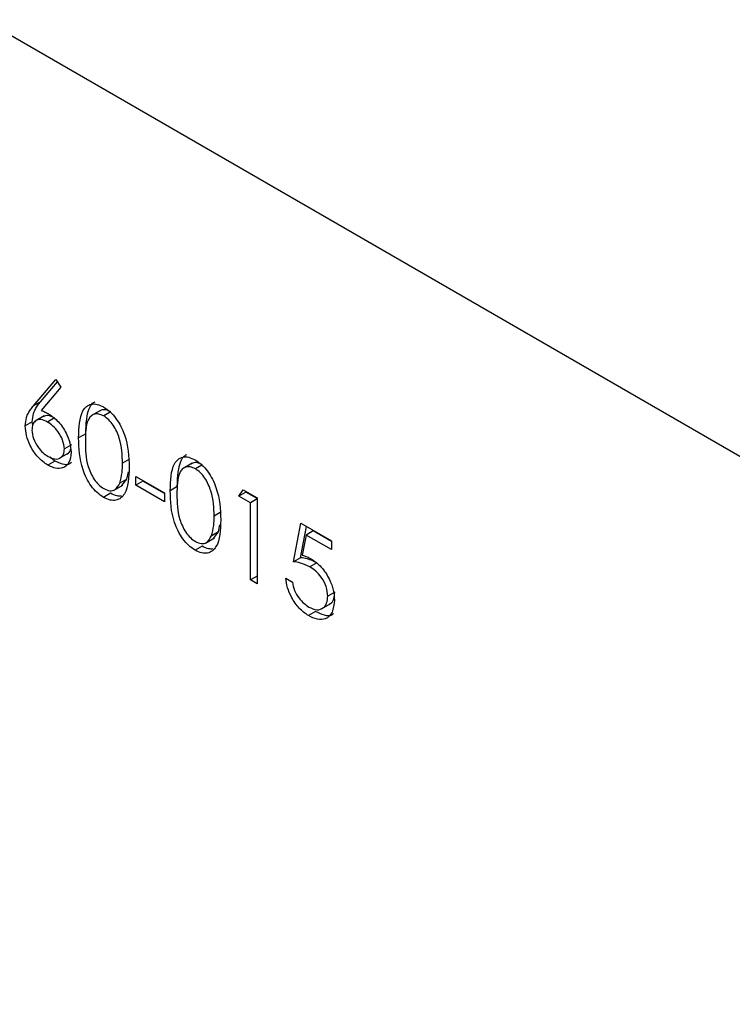
# Model space of a CAD drawing. Units: inches. Extents: x 0.3 to 7.9, y 0.2 to 11.3.
# Drawn here: x 5.5 to 5.6, y 10.3 to 10.4 of the extents above; entities that cross this region are included whole.
import ezdxf

# ---------------------------------------------------------------- set-up
doc = ezdxf.new("R2010")
doc.units = ezdxf.units.IN
doc.header["$MEASUREMENT"] = 0

msp = doc.modelspace()

# ---------------------------------------------------------------- linework, layer by layer
at = {"color": 7, "linetype": 'Continuous', "lineweight": 25}
for p, q in [((6.409567429579763, 9.876369590693614), (5.521508125648626, 10.3890353144563)), ((5.54925307309209, 10.35888179912218), (5.550132471048794, 10.35992668421013)), ((5.550132471048794, 10.35992668421013), (5.550336090038769, 10.35962443981968)), ((5.549531461588621, 10.35904250938041), (5.550196105539391, 10.35983222755938)), ((5.550336090038769, 10.35962443981968), (5.549557616277096, 10.35869917467225)), ((5.549531461588621, 10.35904250938041), (5.54925307309209, 10.35888179912218)), ((5.549670027242995, 10.35847848939077), (5.549322041622331, 10.35827760156798)), ((5.550085659361335, 10.35839952731466), (5.549807270864806, 10.35823881705643)), ((5.551900575322379, 10.3586987965861), (5.551552589701715, 10.35849790876331)), ((5.552292726826651, 10.35863061843135), (5.552032914955229, 10.35848063223053)), ((5.549202130004835, 10.35824439380045), (5.548923741508305, 10.35808368354222)), ((5.549219733268103, 10.35811388056033), (5.549202130004835, 10.35824439380045)), ((5.551317406700692, 10.3577743288952), (5.551039018204162, 10.35761361863697)), ((5.550750814728588, 10.35733808939898), (5.550472426232058, 10.35717737914074)), ((5.5500945123609, 10.35669328989537), (5.549912181012713, 10.35684390715724)), ((5.550275631731956, 10.35680247851338), (5.550623617352618, 10.35700336633617)), ((5.553054955415146, 10.35677262645548), (5.552776566918616, 10.35661191619725)), ((5.5500945123609, 10.35669328989537), (5.549816123864369, 10.35653257963714)), ((5.555526763943847, 10.35660544245322), (5.555178778323183, 10.35640455463043)), ((5.55591891544812, 10.35653726429848), (5.555659103576699, 10.35638727809765)), ((5.552943407620639, 10.35598168749285), (5.553005713840262, 10.3562627143943)), ((5.55330538609258, 10.35608854222064), (5.55443857003679, 10.35543436905411)), ((5.55330538609258, 10.35573959315573), (5.55330538609258, 10.35608854222064)), ((5.552440349763601, 10.35554309496952), (5.552788335384263, 10.35574398279232)), ((5.552943407620639, 10.35598168749285), (5.552665019124109, 10.35582097723462)), ((5.552751963337583, 10.35572589895647), (5.552943407620639, 10.35598168749285)), ((5.553583774589111, 10.35590030341396), (5.55330538609258, 10.35573959315573)), ((5.55443857003679, 10.3550854199892), (5.55330538609258, 10.35573959315573)), ((5.553583774589111, 10.35590030341396), (5.553583774589111, 10.3559278319624)), ((5.55443857003679, 10.35540684050567), (5.553583774589111, 10.35590030341396)), ((5.554943595322161, 10.35568097476232), (5.554665206825631, 10.35552026450409)), ((5.552302450452195, 10.35541867436622), (5.552024061955665, 10.35525796410799)), ((5.55443857003679, 10.35543436905411), (5.55443857003679, 10.3550854199892)), ((5.557384848291734, 10.35530378961323), (5.55755777688322, 10.35555290912721)), ((5.557663236788264, 10.35546449987147), (5.557384848291734, 10.35530378961323)), ((5.557838121869417, 10.35504212034662), (5.557384848291734, 10.35530378961323)), ((5.55755777688322, 10.35555290912721), (5.5581025314564, 10.35523842900601)), ((5.557663236788264, 10.35546449987147), (5.557676879103393, 10.35548415287902)), ((5.5581025314564, 10.35521090045757), (5.557663236788264, 10.35546449987147)), ((5.5581025314564, 10.35523842900601), (5.5581025314564, 10.35183617562315)), ((5.5581025314564, 10.35519476075215), (5.557838121869417, 10.35504212034662)), ((5.557838121869417, 10.35198881602868), (5.557838121869417, 10.35504212034662)), ((5.556681144036615, 10.3546792723226), (5.556402755540086, 10.35451856206437)), ((5.556569596242108, 10.35388833335997), (5.556631902461731, 10.35416936026142)), ((5.559537897785732, 10.35270868297032), (5.559840080170853, 10.35423536348401)), ((5.559816286282261, 10.35286939322855), (5.56006137261523, 10.35410761407509)), ((5.559840080170853, 10.35423536348401), (5.561048809711344, 10.35353757877305)), ((5.556569596242108, 10.35388833335997), (5.556291207745578, 10.35372762310174)), ((5.556378151959053, 10.3536325448236), (5.556569596242108, 10.35388833335997)), ((5.560046650160683, 10.35376716410228), (5.5598878863685, 10.35296395296866)), ((5.560325038657213, 10.35392787436052), (5.560046650160683, 10.35376716410228)), ((5.561048809711344, 10.35318862970814), (5.560046650160683, 10.35376716410228)), ((5.561048809711344, 10.3535100502246), (5.560325038657213, 10.35392787436052)), ((5.555928639073665, 10.35332532023334), (5.555650250577134, 10.35316460997511)), ((5.556066538385071, 10.35344974083664), (5.556414524005735, 10.35365062865944)), ((5.561048809711344, 10.35353757877305), (5.561048809711344, 10.35318862970814)), ((5.559816286282261, 10.35286939322855), (5.559537897785732, 10.35270868297032)), ((5.560465506250297, 10.35266908105102), (5.560187117753768, 10.35250837079279)), ((5.5581025314564, 10.3521414564342), (5.557838121869417, 10.35198881602868)), ((5.5581025314564, 10.35183617562315), (5.557838121869417, 10.35198881602868)), ((5.559235715400608, 10.3520543751189), (5.559500124987591, 10.35190173471338)), ((5.561176107015313, 10.35150780162225), (5.560897718518782, 10.35134709136402)), ((5.560650385677956, 10.35084225485878), (5.560998371298618, 10.35104314268157)), ((5.560412978452884, 10.3507365662129), (5.560134589956354, 10.35057585595466))]:
    msp.add_line(p, q, dxfattribs=at)
for points, knots in [([(5.548923741508305, 10.35808368354222), (5.54893416095494, 10.3581992988365), (5.548951338249433, 10.35838989993339), (5.549044891769746, 10.35859534752282), (5.549142092411689, 10.35874714418462), (5.549216078236578, 10.35883691257129), (5.54925307309209, 10.35888179912218)], [0, 0, 0, 0, 0.3393742139141063, 0.5594856444410233, 0.7797312531309981, 1, 1, 1, 1]), ([(5.549202130004835, 10.35824439380045), (5.54921254945147, 10.35836000909473), (5.549229726745963, 10.35855061019162), (5.549323280266276, 10.35875605778105), (5.549420480908219, 10.35890785444285), (5.549494466733109, 10.35899762282952), (5.549531461588621, 10.35904250938041)], [0, 0, 0, 0, 0.3393742139141063, 0.5594856444410233, 0.7797312531309981, 1, 1, 1, 1]), ([(5.551039018204162, 10.35761361863697), (5.551050421056995, 10.35801328114067), (5.551064692891548, 10.35851349956962), (5.551339250902876, 10.35886605303398), (5.551530516174381, 10.35895866332947), (5.551765703159361, 10.35895956380111), (5.551937947648662, 10.35887631339158), (5.552024061955664, 10.3588346920233)], [0, 0, 0, 0, 0.4987020370928646, 0.6241765169147313, 0.7494674872234305, 0.8747452890546163, 1, 1, 1, 1]), ([(5.551317406700692, 10.3577743288952), (5.551332643911434, 10.35816719569482), (5.551351714836398, 10.35865890860627), (5.551582452640364, 10.35899847032059), (5.551670687257531, 10.35903543551853), (5.551693720375778, 10.35904508506201)], [0, 0, 0, 0, 0.7459996516639266, 0.9336947306443131, 1, 1, 1, 1]), ([(5.552311303451759, 10.35864134248876), (5.552244211082003, 10.35867180782667), (5.552109950944705, 10.35873277273916), (5.551957989951151, 10.35872857868564), (5.551891954003627, 10.35868323869788), (5.55187137824609, 10.3586691114743)], [0, 0, 0, 0, 0.4074576333414607, 0.8153731637990571, 1, 1, 1, 1]), ([(5.552024061955664, 10.3588346920233), (5.552110781521044, 10.35877661342662), (5.552284218403509, 10.35866045773902), (5.552600332787578, 10.35830040593296), (5.552998566051907, 10.35750290786414), (5.553024007908697, 10.35687601956755), (5.553040976505598, 10.35645791270944)], [0, 0, 0, 0, 0.125600072968982, 0.2511968896218983, 0.5005813355774578, 1, 1, 1, 1]), ([(5.549807270864806, 10.35823881705643), (5.549717499869406, 10.35828178654997), (5.549538195093469, 10.35836761199254), (5.54933236940503, 10.35830713615992), (5.549207440587264, 10.35815097705918), (5.549194581668531, 10.35799618488952), (5.549188151095287, 10.35791877539614)], [0, 0, 0, 0, 0.2801274930784826, 0.559514764842733, 0.7797192263102711, 1, 1, 1, 1]), ([(5.549557616277096, 10.35869917467225), (5.549614249978769, 10.35867674701993), (5.549715397791685, 10.35863669122427), (5.549817719105267, 10.35858047782969), (5.549862749662074, 10.35855573889339)], [0, 0, 0, 0, 0.5599102940509347, 1, 1, 1, 1]), ([(5.550085659361335, 10.35839952731466), (5.549994417832666, 10.35844527058462), (5.549824960345743, 10.35853022685053), (5.549698048309073, 10.35847475220647), (5.549639469920225, 10.35844914694981)], [0, 0, 0, 0, 0.5384331511433, 1, 1, 1, 1]), ([(5.549862749662074, 10.35855573889339), (5.549991835269085, 10.35846419682007), (5.550250029064034, 10.35828109665997), (5.550537271632929, 10.35784245843977), (5.550711292586636, 10.35740925613191), (5.550728317899654, 10.35716522923052), (5.550736835819039, 10.35704314034606)], [0, 0, 0, 0, 0.279638434661647, 0.5593257864324788, 0.779526671706097, 1, 1, 1, 1]), ([(5.552032914955229, 10.35848063223053), (5.551965379298807, 10.35851183598769), (5.55183023209002, 10.35857427856851), (5.551651083949663, 10.35855806368581), (5.551508101473657, 10.35847331145243), (5.551313171225032, 10.35817148992856), (5.551307756125007, 10.35777736700167), (5.551303427791144, 10.35746234131373)], [0, 0, 0, 0, 0.1251387753484765, 0.2504181804941639, 0.3755188761404744, 0.5008471158945795, 0.9999999999999999, 0.9999999999999999, 0.9999999999999999, 0.9999999999999999]), ([(5.552776566918616, 10.35661191619725), (5.552765656350301, 10.35693411402093), (5.552749314208025, 10.35741671057535), (5.552473572675631, 10.35804358716787), (5.552235227253279, 10.3583392460638), (5.552100320791987, 10.35843352558913), (5.552032914955229, 10.35848063223053)], [0, 0, 0, 0, 0.5000715244403823, 0.7490205610248881, 0.8745984519118676, 1, 1, 1, 1]), ([(5.549816123864369, 10.35653257963714), (5.549684313915592, 10.35662693548894), (5.549420813868642, 10.35681556139776), (5.549123210194858, 10.35726376235588), (5.548954461250625, 10.35770771637865), (5.548933980951911, 10.35795836691264), (5.548923741508305, 10.35808368354222)], [0, 0, 0, 0, 0.2796695590276316, 0.5590848234034583, 0.7795576056175713, 1, 1, 1, 1]), ([(5.550472426232058, 10.35717737914074), (5.550458819633418, 10.35729186434614), (5.550431552923805, 10.3575212850069), (5.550238270155901, 10.35784794771547), (5.550025106175482, 10.35809530353793), (5.549879916640661, 10.35819095681346), (5.549807270864806, 10.35823881705643)], [0, 0, 0, 0, 0.2787543562543993, 0.5586050038483867, 0.7791474296444422, 1, 1, 1, 1]), ([(5.549188151095287, 10.35791877539614), (5.549200794613439, 10.35780701573129), (5.54922611347299, 10.35758321510684), (5.549410008292855, 10.35726107459711), (5.549617091823126, 10.35701512667531), (5.5497592001172, 10.35692062516708), (5.549830288663673, 10.35687335153746)], [0, 0, 0, 0, 0.2790589860864411, 0.5588203528401385, 0.7793033822966916, 0.9999999999999999, 0.9999999999999999, 0.9999999999999999, 0.9999999999999999]), ([(5.552024061955665, 10.35525796410799), (5.55193807523946, 10.35531568651492), (5.55176610965467, 10.35543112606072), (5.551453241946084, 10.35578985685365), (5.551066239529751, 10.35658491032287), (5.551049912967658, 10.35720189975314), (5.551039018204162, 10.35761361863697)], [0, 0, 0, 0, 0.1255507313082456, 0.2510900041699214, 0.5002501300033694, 1, 1, 1, 1]), ([(5.549830288663673, 10.35687335153746), (5.549920777060961, 10.35683157472388), (5.550101694553796, 10.35674804847524), (5.550311623259918, 10.35680123165403), (5.550450085126188, 10.35694389423312), (5.550464980569772, 10.35709956518735), (5.550472426232058, 10.35717737914074)], [0, 0, 0, 0, 0.2800180402647682, 0.5598525701779627, 0.7799871417232502, 1, 1, 1, 1]), ([(5.550588021031634, 10.35698508402824), (5.550590035567205, 10.35698549631539), (5.550650302582856, 10.35699783033228), (5.550703670716022, 10.35706435613926), (5.55071762230209, 10.35715478391821), (5.550720240296091, 10.35717175255401)], [0, 0, 0, 0, 0.02732574036758564, 0.8174791478799405, 1, 1, 1, 1]), ([(5.551303427791144, 10.35746234131373), (5.551305586984669, 10.35714305120376), (5.551308819944952, 10.35666497814918), (5.551591757673504, 10.3560372114449), (5.551830697014552, 10.35574365962261), (5.55196553161371, 10.3556490722897), (5.552032914955229, 10.35560180244503)], [0, 0, 0, 0, 0.5002912463090237, 0.7490860406765568, 0.8746062129576547, 0.9999999999999999, 0.9999999999999999, 0.9999999999999999, 0.9999999999999999]), ([(5.550736835819039, 10.35704314034606), (5.550721614284321, 10.35689617848294), (5.5506911876172, 10.35660241311883), (5.550439699060666, 10.3564027555988), (5.550132892530121, 10.35638411215379), (5.549921714023315, 10.35648309019307), (5.549816123864369, 10.35653257963714)], [0, 0, 0, 0, 0.2796308210069765, 0.558960319366765, 0.7794782684834266, 1, 1, 1, 1]), ([(5.554665206825631, 10.35552026450409), (5.554676609678464, 10.3559199270078), (5.554690881513017, 10.35642014543674), (5.554965439524345, 10.3567726989011), (5.55515670479585, 10.35686530919659), (5.55539189178083, 10.35686620966823), (5.555564136270132, 10.35678295925871), (5.555650250577134, 10.35674133789042)], [0, 0, 0, 0, 0.4987020370929162, 0.6241765169148191, 0.7494674872234355, 0.8747452890545833, 1, 1, 1, 1]), ([(5.554943595322161, 10.35568097476232), (5.554958832532903, 10.35607384156194), (5.554977903457867, 10.35656555447338), (5.555208641261833, 10.35690511618771), (5.555296875879, 10.35694208138565), (5.555319908997244, 10.35695173092913)], [0, 0, 0, 0, 0.7459996516658679, 0.9336947306467777, 1, 1, 1, 1]), ([(5.550750528616915, 10.35664300239125), (5.550729188344504, 10.35662142224479), (5.550645721340998, 10.35653701703544), (5.55040634603913, 10.35655211136591), (5.5501984575146, 10.35664623011649), (5.5500945123609, 10.35669328989537)], [0, 0, 0, 0, 0.1465730395541792, 0.5732828602400892, 1, 1, 1, 1]), ([(5.553040976505598, 10.35645791270944), (5.553024514241646, 10.35605908670892), (5.552999832945596, 10.35546114084798), (5.55259929856111, 10.35512831221803), (5.552284013677522, 10.35513220781384), (5.552110712064383, 10.35521604556834), (5.552024061955665, 10.35525796410799)], [0, 0, 0, 0, 0.4994065391766798, 0.7487427415510973, 0.8743723825402424, 1, 1, 1, 1]), ([(5.552665019124109, 10.35582097723462), (5.552702549907355, 10.35595614811861), (5.552769617213024, 10.3561976977536), (5.552774442053182, 10.35648526932838), (5.552776566918616, 10.35661191619725)], [0, 0, 0, 0, 0.5595987921845363, 1, 1, 1, 1]), ([(5.555659103576699, 10.35638727809765), (5.555591567920278, 10.35641848185481), (5.555456420711489, 10.35648092443563), (5.555277272571134, 10.35646470955293), (5.555134290095127, 10.35637995731955), (5.554939359846502, 10.35607813579568), (5.554933944746477, 10.35568401286879), (5.554929616412613, 10.35536898718085)], [0, 0, 0, 0, 0.1251387753485511, 0.2504181804941505, 0.3755188761404573, 0.5008471158946894, 1, 1, 1, 1]), ([(5.555937492073229, 10.35654798835588), (5.555870399703472, 10.35657845369379), (5.555736139566174, 10.35663941860628), (5.555584178572619, 10.35663522455276), (5.555518142625096, 10.356589884565), (5.555497566867558, 10.35657575734142)], [0, 0, 0, 0, 0.4074576333401037, 0.8153731637958122, 1, 1, 1, 1]), ([(5.555650250577134, 10.35674133789042), (5.555736970142513, 10.35668325929374), (5.555910407024978, 10.35656710360613), (5.556226521409048, 10.35620705180008), (5.556624754673376, 10.35540955373126), (5.556650196530166, 10.35478266543467), (5.556667165127068, 10.35436455857656)], [0, 0, 0, 0, 0.1256000729689463, 0.2511968896219318, 0.5005813355774452, 1, 1, 1, 1]), ([(5.556402755540086, 10.35451856206437), (5.556391844971771, 10.35484075988805), (5.556375502829495, 10.35532335644247), (5.556099761297101, 10.35595023303499), (5.555861415874748, 10.35624589193093), (5.555726509413456, 10.35634017145625), (5.555659103576699, 10.35638727809765)], [0, 0, 0, 0, 0.500071524440376, 0.7490205610247729, 0.8745984519118858, 1, 1, 1, 1]), ([(5.552032914955229, 10.35560180244503), (5.552113385811782, 10.35556701361315), (5.552274404104736, 10.35549740284271), (5.552523115218769, 10.35554801225225), (5.552611240922229, 10.35571753000466), (5.552665019124109, 10.35582097723462)], [0, 0, 0, 0, 0.28025720338425, 0.5607811126887465, 0.9999999999999999, 0.9999999999999999, 0.9999999999999999, 0.9999999999999999]), ([(5.55272833126307, 10.35530827130914), (5.552672899430315, 10.35530498327374), (5.552541061038803, 10.35529716305065), (5.552389998379681, 10.35537409099716), (5.552302450452195, 10.35541867436622)], [0, 0, 0, 0, 0.4204528902438411, 1, 1, 1, 1]), ([(5.555650250577134, 10.35316460997511), (5.555564263860929, 10.35322233238204), (5.555392298276139, 10.35333777192784), (5.555079430567553, 10.35369650272077), (5.554692428151221, 10.35449155618998), (5.554676101589127, 10.35510854562026), (5.554665206825631, 10.35552026450409)], [0, 0, 0, 0, 0.1255507313082509, 0.2510900041699319, 0.500250130003342, 1, 1, 1, 1]), ([(5.554929616412613, 10.35536898718085), (5.554931775606138, 10.35504969707088), (5.554935008566421, 10.3545716240163), (5.555217946294974, 10.35394385731202), (5.555456885636021, 10.35365030548973), (5.555591720235181, 10.35355571815682), (5.555659103576699, 10.35350844831215)], [0, 0, 0, 0, 0.5002912463090979, 0.7490860406764913, 0.8746062129576194, 1, 1, 1, 1]), ([(5.556291207745578, 10.35372762310174), (5.556328738528824, 10.35386279398573), (5.556395805834494, 10.35410434362072), (5.556400630674653, 10.3543919151955), (5.556402755540085, 10.35451856206437)], [0, 0, 0, 0, 0.5595987921847495, 1, 1, 1, 1]), ([(5.556667165127068, 10.35436455857656), (5.556650702863116, 10.35396573257604), (5.556626021567065, 10.3533677867151), (5.55622548718258, 10.35303495808516), (5.555910202298992, 10.35303885368097), (5.555736900685853, 10.35312269143546), (5.555650250577134, 10.35316460997511)], [0, 0, 0, 0, 0.4994065391767171, 0.7487427415511122, 0.8743723825402497, 1, 1, 1, 1]), ([(5.555659103576699, 10.35350844831215), (5.555739574433251, 10.35347365948027), (5.555900592726204, 10.35340404870983), (5.556149303840238, 10.35345465811937), (5.556237429543698, 10.35362417587178), (5.556291207745578, 10.35372762310174)], [0, 0, 0, 0, 0.2802572033841876, 0.5607811126886865, 1, 1, 1, 1]), ([(5.55635451988454, 10.35321491717626), (5.556299088051784, 10.35321162914086), (5.556167249660273, 10.35320380891777), (5.55601618700115, 10.35328073686428), (5.555928639073665, 10.35332532023334)], [0, 0, 0, 0, 0.4204528902440224, 1, 1, 1, 1]), ([(5.5598878863685, 10.35296395296866), (5.559951604961998, 10.35294742927245), (5.56006537512414, 10.35291792605378), (5.56018312261391, 10.35285667045764), (5.560234923951413, 10.35282972192723)], [0, 0, 0, 0, 0.5600641881630755, 1, 1, 1, 1]), ([(5.560187117753768, 10.35250837079279), (5.560062341706506, 10.35256546755432), (5.559839294793242, 10.35266753246739), (5.559630076142641, 10.35269609762391), (5.559537897785732, 10.35270868297032)], [0, 0, 0, 0, 0.559416157952756, 1, 1, 1, 1]), ([(5.560465506250297, 10.35266908105102), (5.560340730203036, 10.35272617781255), (5.560117683289773, 10.35282824272562), (5.559908464639171, 10.35285680788214), (5.559816286282261, 10.35286939322855)], [0, 0, 0, 0, 0.559416157952756, 1, 1, 1, 1]), ([(5.560897718518782, 10.35134709136402), (5.560886819295773, 10.351471103063), (5.56086503882824, 10.35171892190121), (5.560666509410315, 10.3520889586061), (5.560426367536988, 10.35235424587979), (5.560266930571185, 10.3524569553082), (5.560187117753768, 10.35250837079279)], [0, 0, 0, 0, 0.2795389690236429, 0.5586168329831588, 0.7790472620762072, 1, 1, 1, 1]), ([(5.560234923951413, 10.35282972192723), (5.560375818503036, 10.3527311249736), (5.560657430918949, 10.3525340547108), (5.560967197556417, 10.35204898981591), (5.561139669851766, 10.35157694458467), (5.561154637016436, 10.35131340410104), (5.561162128105765, 10.35118150167679)], [0, 0, 0, 0, 0.2796881013872976, 0.5590254628568595, 0.7792915544457876, 1, 1, 1, 1]), ([(5.560134589956354, 10.35057585595466), (5.560008281091508, 10.35066369326086), (5.559755767208787, 10.35083929565633), (5.55947024615725, 10.35126447633101), (5.559293629089419, 10.35168391184711), (5.559255027505367, 10.35193083911798), (5.559235715400608, 10.3520543751189)], [0, 0, 0, 0, 0.2796245285185083, 0.5590191589951689, 0.7793803439134254, 0.9999999999999999, 0.9999999999999999, 0.9999999999999999, 0.9999999999999999]), ([(5.559500124987591, 10.35190173471338), (5.559522917285442, 10.35179246125739), (5.559568425814479, 10.35157427903298), (5.559748401610254, 10.35127591247938), (5.559948853493822, 10.35105186826317), (5.560082907991776, 10.35096125366575), (5.560149935155597, 10.35091594642461)], [0, 0, 0, 0, 0.2800501744346059, 0.5591657137140169, 0.7795831368802638, 1, 1, 1, 1]), ([(5.560149935155597, 10.35091594642461), (5.560260308866769, 10.35086719113169), (5.560481104871497, 10.35076965908559), (5.560727195571701, 10.35086017313681), (5.560876898705751, 10.35105824824275), (5.560890776074788, 10.35125077555227), (5.560897718518782, 10.35134709136402)], [0, 0, 0, 0, 0.2796170238097752, 0.5593571245928035, 0.7795591890944463, 1, 1, 1, 1]), ([(5.560956968181038, 10.35103673459556), (5.560974298588916, 10.35104114956243), (5.561061584788735, 10.35106338595079), (5.5611519315566, 10.35122603675781), (5.561168045618802, 10.35141384608154), (5.561176107015313, 10.35150780162225)], [0, 0, 0, 0, 0.1101617464408784, 0.5548398098843951, 1, 1, 1, 1]), ([(5.561162128105765, 10.35118150167679), (5.561144879102094, 10.35101495233021), (5.561110409281774, 10.35068212579942), (5.56084571796436, 10.35042459607365), (5.560495667290304, 10.35039905208403), (5.560255026225994, 10.35051688355004), (5.560134589956354, 10.35057585595466)], [0, 0, 0, 0, 0.279864143285415, 0.5592709536949095, 0.7794235060772515, 0.9999999999999999, 0.9999999999999999, 0.9999999999999999, 0.9999999999999999]), ([(5.561127980660235, 10.35065854576507), (5.561113032866618, 10.35064183883191), (5.561030579993741, 10.3505496824461), (5.56076716037645, 10.35056993902024), (5.560531114778922, 10.35068098820891), (5.560412978452884, 10.3507365662129)], [0, 0, 0, 0, 0.09959356590947274, 0.5493637281176882, 1, 1, 1, 1])]:
    msp.add_open_spline(points, degree=3, knots=knots, dxfattribs=at)

doc.saveas('drawing.dxf')
